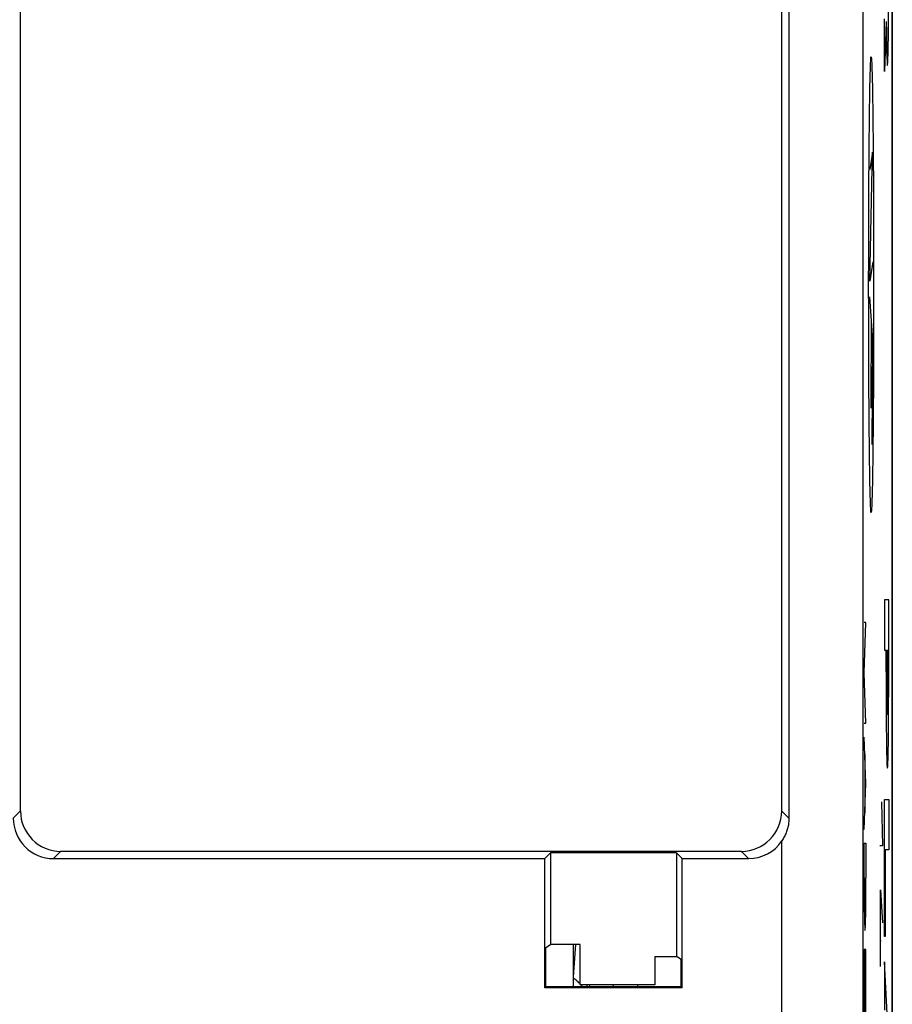
# Model space of a CAD drawing. Units: millimetres. Extents: x -11.4 to 10.9, y -24.3 to 24.5.
# Drawn here: x 0.1 to 10.9, y -7.8 to 4.3 of the extents above; entities that cross this region are included whole.
import ezdxf

# ---------------------------------------------------------------- set-up
doc = ezdxf.new("R2010")
doc.units = ezdxf.units.MM
doc.header["$LTSCALE"] = 16.335
doc.layers.get('0').update_dxf_attribs({"linetype": 'CONTINUOUS'})
for name, color, linetype in [('218', 7, 'CONTINUOUS'), ('268', 7, 'CONTINUOUS'), ('284', 7, 'CONTINUOUS'), ('INCISIONI_LASER', 7, 'CONTINUOUS')]:
    doc.layers.add(name, color=color, linetype=linetype)

msp = doc.modelspace()

# ---------------------------------------------------------------- linework, layer by layer
at = {"color": 7, "linetype": 'CONTINUOUS'}
for p, q in [((10.913, -17.607), (10.913, 17.736)), ((9.633, 17.584), (9.633, -5.536)), ((0.123, -5.446), (0.123, 9.517)), ((9.543, 9.435), (9.543, -5.446)), ((0.623, -5.946), (9.043, -5.946)), ((6.613, -6.036), (6.683, -5.966)), ((8.243, -5.966), (6.683, -5.966)), ((6.683, -5.966), (6.683, -7.098)), ((8.313, -6.036), (8.243, -5.966)), ((8.243, -5.966), (8.243, -7.248)), ((0.533, -6.036), (6.613, -6.036)), ((6.613, -7.636), (6.613, -6.036)), ((8.313, -6.036), (9.133, -6.036)), ((8.313, -7.636), (8.313, -6.036)), ((6.626, -7.136), (6.683, -7.098)), ((6.626, -7.623), (6.626, -7.136)), ((7.051, -7.098), (6.683, -7.098)), ((7.051, -7.598), (7.051, -7.098)), ((7.975, -7.248), (8.243, -7.248)), ((7.975, -7.248), (7.975, -7.598)), ((8.3, -7.286), (8.243, -7.248)), ((8.3, -7.623), (8.3, -7.286)), ((6.626, -7.623), (6.613, -7.636)), ((8.313, -7.636), (6.613, -7.636)), ((8.3, -7.623), (6.626, -7.623)), ((7.975, -7.598), (7.051, -7.598)), ((8.313, -7.636), (8.3, -7.623))]:
    msp.add_line(p, q, dxfattribs=at)
at = {"color": 253, "linetype": 'CONTINUOUS'}
for p, q in [((10.546, 17.584), (10.546, -11.012)), ((10.781, -5.336), (10.791, -5.879)), ((0.033, -5.536), (0.123, -5.446)), ((9.633, -5.536), (9.543, -5.446)), ((9.546, -9.342), (9.546, -5.817)), ((0.533, -6.036), (0.623, -5.946)), ((9.133, -6.036), (9.043, -5.946)), ((10.791, -5.879), (10.757, -5.879)), ((10.765, -6.421), (10.791, -6.829)), ((10.765, -7.371), (10.765, -6.421)), ((10.757, -7.055), (10.774, -7.055))]:
    msp.add_line(p, q, dxfattribs=at)
at = {"color": 7, "linetype": 'CONTINUOUS'}
msp.add_lwpolyline([(9.633, -5.536), (9.633, -5.55), (9.632, -5.564), (9.631, -5.578), (9.63, -5.593), (9.628, -5.607), (9.626, -5.621), (9.623, -5.635), (9.62, -5.649), (9.616, -5.663), (9.613, -5.676), (9.608, -5.69), (9.604, -5.703), (9.599, -5.717), (9.594, -5.73), (9.588, -5.743), (9.582, -5.756), (9.575, -5.769), (9.568, -5.781), (9.561, -5.793), (9.554, -5.805), (9.546, -5.817)], dxfattribs=at)
for centre, major_axis, start_param, end_param in [((0.623, -5.446), (0.354, 0.354), 2.356233, 3.926953), ((9.043, -5.446), (-0.354, 0.354), 2.356233, 3.926953), ((0.533, -5.536), (0.354, 0.354), -3.926953, -2.356233), ((9.133, -5.536), (-0.354, 0.354), -3.926953, -2.954009)]:
    msp.add_ellipse(centre, major_axis=major_axis, ratio=0.999924, start_param=start_param, end_param=end_param, dxfattribs=at)
at = {"layer": '218', "color": 7, "linetype": 'CONTINUOUS'}
for p, q in [((10.913, -17.607), (10.913, 17.736)), ((9.633, 17.584), (9.633, -5.536)), ((0.123, -5.446), (0.123, 9.517)), ((9.543, 9.435), (9.543, -5.446)), ((0.623, -5.946), (9.043, -5.946)), ((6.613, -6.036), (6.683, -5.966)), ((8.243, -5.966), (6.683, -5.966)), ((6.683, -5.966), (6.683, -7.098)), ((8.313, -6.036), (8.243, -5.966)), ((8.243, -5.966), (8.243, -7.248)), ((0.533, -6.036), (6.613, -6.036)), ((6.613, -7.636), (6.613, -6.036)), ((8.313, -6.036), (9.133, -6.036)), ((8.313, -7.636), (8.313, -6.036)), ((6.626, -7.136), (6.683, -7.098)), ((6.626, -7.623), (6.626, -7.136)), ((7.051, -7.098), (6.683, -7.098)), ((7.051, -7.598), (7.051, -7.098)), ((7.975, -7.248), (8.243, -7.248)), ((7.975, -7.248), (7.975, -7.598)), ((8.3, -7.286), (8.243, -7.248)), ((8.3, -7.623), (8.3, -7.286)), ((6.626, -7.623), (6.613, -7.636)), ((8.313, -7.636), (6.613, -7.636)), ((8.3, -7.623), (6.626, -7.623)), ((7.975, -7.598), (7.051, -7.598)), ((8.313, -7.636), (8.3, -7.623))]:
    msp.add_line(p, q, dxfattribs=at)
at = {"layer": '218', "color": 253, "linetype": 'CONTINUOUS'}
for p, q in [((10.546, 17.584), (10.546, -11.012)), ((0.033, -5.536), (0.123, -5.446)), ((9.633, -5.536), (9.543, -5.446)), ((9.546, -9.342), (9.546, -5.817)), ((0.533, -6.036), (0.623, -5.946)), ((9.133, -6.036), (9.043, -5.946))]:
    msp.add_line(p, q, dxfattribs=at)
at = {"layer": '218', "color": 7, "linetype": 'CONTINUOUS'}
msp.add_lwpolyline([(9.633, -5.536), (9.633, -5.55), (9.632, -5.564), (9.631, -5.578), (9.63, -5.593), (9.628, -5.607), (9.626, -5.621), (9.623, -5.635), (9.62, -5.649), (9.616, -5.663), (9.613, -5.676), (9.608, -5.69), (9.604, -5.703), (9.599, -5.717), (9.594, -5.73), (9.588, -5.743), (9.582, -5.756), (9.575, -5.769), (9.568, -5.781), (9.561, -5.793), (9.554, -5.805), (9.546, -5.817)], dxfattribs=at)
for centre, major_axis, start_param, end_param in [((0.623, -5.446), (0.354, 0.354), 2.356233, 3.926953), ((9.043, -5.446), (-0.354, 0.354), 2.356233, 3.926953), ((0.533, -5.536), (0.354, 0.354), -3.926953, -2.356233), ((9.133, -5.536), (-0.354, 0.354), -3.926953, -2.954009)]:
    msp.add_ellipse(centre, major_axis=major_axis, ratio=0.999924, start_param=start_param, end_param=end_param, dxfattribs=at)
at = {"layer": '268', "color": 7, "linetype": 'CONTINUOUS'}
for p, q in [((10.913, 22.106), (10.913, -21.977)), ((6.963, -7.098), (6.963, -7.623)), ((7.463, -7.623), (7.463, -7.598)), ((7.763, -7.623), (7.763, -7.598))]:
    msp.add_line(p, q, dxfattribs=at)
at = {"layer": '284', "color": 253, "linetype": 'CONTINUOUS'}
for p, q in [((6.991, -7.098), (6.963, -7.5)), ((7.134, -7.598), (7.132, -7.623))]:
    msp.add_line(p, q, dxfattribs=at)
at = {"layer": '284', "color": 7, "linetype": 'CONTINUOUS'}
msp.add_line((7.163, -7.598), (7.163, -7.623), dxfattribs=at)
for points in [[(7.051, -7.59), (7.045, -7.583), (7.035, -7.572), (7.024, -7.561), (7.012, -7.551), (7, -7.542), (6.988, -7.533), (6.975, -7.524), (6.963, -7.517)], [(7.074, -7.623), (7.073, -7.62), (7.064, -7.607), (7.057, -7.598)]]:
    msp.add_lwpolyline(points, dxfattribs=at)
at = {"layer": 'INCISIONI_LASER', "color": 253, "linetype": 'CONTINUOUS'}
for p, q in [((10.817, 3.702), (10.817, 4.355)), ((10.838, 4.319), (10.817, 3.702)), ((10.638, 3.634), (10.64, 3.676)), ((10.661, 3.723), (10.662, 3.676)), ((10.662, 3.676), (10.664, 3.634)), ((10.635, 3.476), (10.636, 3.534)), ((10.636, 3.534), (10.637, 3.587)), ((10.637, 3.587), (10.638, 3.634)), ((10.664, 3.634), (10.665, 3.587)), ((10.665, 3.587), (10.666, 3.534)), ((10.666, 3.534), (10.667, 3.476)), ((10.633, 3.343), (10.634, 3.413)), ((10.634, 3.413), (10.635, 3.476)), ((10.667, 3.476), (10.668, 3.413)), ((10.668, 3.413), (10.669, 3.343)), ((10.632, 3.267), (10.633, 3.343)), ((10.669, 3.343), (10.67, 3.267)), ((10.63, 3.096), (10.631, 3.185)), ((10.631, 3.185), (10.632, 3.267)), ((10.67, 3.267), (10.671, 3.185)), ((10.671, 3.185), (10.672, 3.096)), ((10.629, 2.999), (10.63, 3.096)), ((10.672, 3.096), (10.673, 2.999)), ((10.628, 2.895), (10.629, 2.999)), ((10.673, 2.999), (10.674, 2.895)), ((10.627, 2.785), (10.628, 2.895)), ((10.674, 2.895), (10.675, 2.785)), ((10.626, 2.666), (10.627, 2.785)), ((10.667, 2.705), (10.634, 2.489)), ((10.636, 1.107), (10.667, 2.705)), ((10.675, 2.785), (10.676, 2.666)), ((10.625, 2.541), (10.626, 2.666)), ((10.676, 2.666), (10.677, 2.541)), ((10.624, 2.408), (10.625, 2.541)), ((10.677, 2.541), (10.678, 2.408)), ((10.623, 2.269), (10.624, 2.408)), ((10.678, 2.408), (10.679, 2.269)), ((10.623, 2.123), (10.623, 2.269)), ((10.679, 2.269), (10.679, 2.123)), ((10.622, 1.971), (10.623, 2.123)), ((10.679, 2.123), (10.68, 1.971)), ((10.622, 1.813), (10.622, 1.971)), ((10.68, 1.971), (10.68, 1.813)), ((10.621, 1.651), (10.622, 1.813)), ((10.68, 1.813), (10.681, 1.651)), ((10.621, 1.486), (10.621, 1.651)), ((10.681, 1.651), (10.681, 1.486)), ((10.621, 1.318), (10.621, 1.486)), ((10.681, 1.486), (10.681, 1.318)), ((10.671, 1.348), (10.636, 1.107)), ((10.62, 1.149), (10.621, 1.318)), ((10.681, 1.318), (10.682, 1.149)), ((10.62, 0.979), (10.62, 1.149)), ((10.682, 1.149), (10.682, 0.979)), ((10.621, 0.81), (10.62, 0.979)), ((10.682, 0.979), (10.681, 0.81)), ((10.67, 0.379), (10.636, 0.915)), ((10.621, 0.642), (10.621, 0.81)), ((10.681, 0.81), (10.681, 0.642)), ((10.621, 0.477), (10.621, 0.642)), ((10.653, 0.645), (10.647, -0.463)), ((10.681, 0.642), (10.681, 0.477)), ((10.622, 0.315), (10.621, 0.477)), ((10.663, -0.913), (10.67, 0.379)), ((10.681, 0.477), (10.68, 0.315)), ((10.622, 0.157), (10.622, 0.315)), ((10.68, 0.315), (10.68, 0.157)), ((10.623, 0.005), (10.622, 0.157)), ((10.68, 0.157), (10.679, 0.005)), ((10.623, -0.141), (10.623, 0.005)), ((10.679, 0.005), (10.679, -0.141)), ((10.624, -0.28), (10.623, -0.141)), ((10.679, -0.141), (10.678, -0.28)), ((10.625, -0.413), (10.624, -0.28)), ((10.678, -0.28), (10.677, -0.413)), ((10.626, -0.538), (10.625, -0.413)), ((10.677, -0.413), (10.676, -0.538)), ((10.627, -0.656), (10.626, -0.538)), ((10.676, -0.538), (10.675, -0.656)), ((10.628, -0.767), (10.627, -0.656)), ((10.675, -0.656), (10.674, -0.767)), ((10.629, -0.871), (10.628, -0.767)), ((10.674, -0.767), (10.673, -0.871)), ((10.63, -0.968), (10.629, -0.871)), ((10.631, -1.057), (10.63, -0.968)), ((10.672, -0.968), (10.671, -1.057)), ((10.673, -0.871), (10.672, -0.968)), ((10.632, -1.139), (10.631, -1.057)), ((10.671, -1.057), (10.67, -1.139)), ((10.633, -1.215), (10.632, -1.139)), ((10.634, -1.285), (10.633, -1.215)), ((10.669, -1.215), (10.668, -1.285)), ((10.67, -1.139), (10.669, -1.215)), ((10.635, -1.348), (10.634, -1.285)), ((10.668, -1.285), (10.667, -1.348)), ((10.636, -1.406), (10.635, -1.348)), ((10.637, -1.459), (10.636, -1.406)), ((10.638, -1.506), (10.637, -1.459)), ((10.665, -1.459), (10.664, -1.506)), ((10.666, -1.406), (10.665, -1.459)), ((10.667, -1.348), (10.666, -1.406)), ((10.64, -1.548), (10.638, -1.506)), ((10.641, -1.595), (10.64, -1.548)), ((10.664, -1.506), (10.662, -1.548)), ((10.868, -2.836), (10.817, -2.836)), ((10.817, -2.836), (10.817, -3.459)), ((10.868, -3.724), (10.868, -2.836)), ((10.586, -3.116), (10.564, -3.116)), ((10.564, -3.739), (10.586, -3.116)), ((10.817, -3.459), (10.837, -3.459)), ((10.837, -3.724), (10.837, -3.459)), ((10.845, -3.459), (10.859, -3.459)), ((10.845, -3.459), (10.845, -3.822)), ((10.859, -3.459), (10.859, -3.851)), ((10.586, -4.361), (10.564, -3.739)), ((10.868, -3.884), (10.868, -3.724)), ((10.859, -3.851), (10.859, -3.907)), ((10.867, -4.203), (10.868, -3.884)), ((10.846, -4.058), (10.845, -3.992)), ((10.859, -3.907), (10.859, -4.006)), ((10.859, -4.006), (10.859, -4.058)), ((10.837, -4.044), (10.837, -4.229)), ((10.846, -4.093), (10.846, -4.058)), ((10.846, -4.125), (10.846, -4.093)), ((10.847, -4.158), (10.846, -4.125)), ((10.858, -4.125), (10.857, -4.158)), ((10.859, -4.058), (10.858, -4.093)), ((10.858, -4.093), (10.858, -4.125)), ((10.837, -4.229), (10.838, -4.424)), ((10.848, -4.185), (10.847, -4.158)), ((10.848, -4.202), (10.848, -4.185)), ((10.848, -4.212), (10.848, -4.202)), ((10.849, -4.221), (10.848, -4.212)), ((10.849, -4.229), (10.849, -4.221)), ((10.857, -4.185), (10.856, -4.202)), ((10.856, -4.202), (10.856, -4.212)), ((10.856, -4.212), (10.856, -4.221)), ((10.857, -4.158), (10.857, -4.185)), ((10.866, -4.357), (10.867, -4.203)), ((10.564, -4.361), (10.586, -4.361)), ((10.865, -4.529), (10.866, -4.357)), ((10.838, -4.424), (10.839, -4.529)), ((10.586, -5.106), (10.564, -4.535)), ((10.839, -4.529), (10.84, -4.62)), ((10.84, -4.62), (10.841, -4.683)), ((10.863, -4.683), (10.864, -4.62)), ((10.864, -4.62), (10.865, -4.529)), ((10.572, -4.739), (10.572, -5.472)), ((10.841, -4.683), (10.842, -4.738)), ((10.842, -4.738), (10.843, -4.786)), ((10.861, -4.786), (10.862, -4.738)), ((10.862, -4.738), (10.863, -4.683)), ((10.843, -4.786), (10.844, -4.813)), ((10.844, -4.813), (10.845, -4.837)), ((10.845, -4.837), (10.846, -4.858)), ((10.859, -4.837), (10.86, -4.813)), ((10.86, -4.813), (10.861, -4.786)), ((10.564, -5.676), (10.586, -5.106)), ((10.817, -5.307), (10.868, -5.307)), ((10.817, -7.002), (10.817, -5.307)), ((10.868, -5.307), (10.868, -5.929)), ((10.564, -5.846), (10.586, -5.846)), ((10.564, -6.276), (10.564, -5.846)), ((10.586, -5.846), (10.586, -6.276)), ((10.868, -5.929), (10.826, -5.929)), ((10.826, -5.929), (10.826, -7.002)), ((10.826, -7.002), (10.817, -7.002)), ((10.586, -7.162), (10.564, -7.162)), ((10.564, -7.162), (10.564, -8.122)), ((10.575, -7.162), (10.575, -8.043)), ((10.586, -8.109), (10.586, -7.162)), ((10.868, -8.364), (10.817, -7.315)), ((10.817, -7.315), (10.817, -7.91))]:
    msp.add_line(p, q, dxfattribs=at)
at = {"layer": 'INCISIONI_LASER', "color": 7, "linetype": 'CONTINUOUS'}
for p, q in [((10.837, -3.755), (10.845, -3.747)), ((10.859, -3.732), (10.868, -3.724))]:
    msp.add_line(p, q, dxfattribs=at)
at = {"layer": 'INCISIONI_LASER', "color": 253, "linetype": 'CONTINUOUS'}
for points in [[(10.64, 3.676), (10.641, 3.723), (10.642, 3.748), (10.642, 3.77), (10.643, 3.79), (10.644, 3.808), (10.645, 3.824), (10.646, 3.838), (10.646, 3.85), (10.647, 3.86), (10.648, 3.868), (10.649, 3.874), (10.649, 3.879), (10.65, 3.881), (10.651, 3.882)], [(10.651, 3.882), (10.652, 3.881), (10.653, 3.879), (10.653, 3.874), (10.654, 3.868), (10.655, 3.86), (10.656, 3.85), (10.656, 3.838), (10.657, 3.824), (10.658, 3.808), (10.659, 3.79), (10.66, 3.77), (10.66, 3.748), (10.661, 3.723)], [(10.662, -1.548), (10.661, -1.595), (10.66, -1.62), (10.66, -1.642), (10.659, -1.662), (10.658, -1.68), (10.657, -1.696), (10.656, -1.71), (10.656, -1.722), (10.655, -1.732), (10.654, -1.74), (10.653, -1.746), (10.653, -1.751), (10.652, -1.753), (10.651, -1.754)], [(10.651, -1.754), (10.65, -1.753), (10.649, -1.751), (10.649, -1.746), (10.648, -1.74), (10.647, -1.732), (10.646, -1.722), (10.646, -1.71), (10.645, -1.696), (10.644, -1.68), (10.643, -1.662), (10.642, -1.642), (10.642, -1.62), (10.641, -1.595)], [(10.837, -3.724), (10.837, -3.831), (10.837, -4.044)], [(10.845, -3.992), (10.845, -3.879), (10.845, -3.822)], [(10.852, -4.254), (10.852, -4.254), (10.852, -4.254), (10.851, -4.253), (10.851, -4.253), (10.851, -4.251), (10.851, -4.25), (10.85, -4.248), (10.85, -4.246), (10.85, -4.244), (10.85, -4.242), (10.85, -4.239), (10.849, -4.236), (10.849, -4.232), (10.849, -4.229)], [(10.856, -4.221), (10.855, -4.229), (10.855, -4.232), (10.855, -4.236), (10.855, -4.239), (10.854, -4.242), (10.854, -4.244), (10.854, -4.246), (10.854, -4.248), (10.854, -4.25), (10.853, -4.251), (10.853, -4.253), (10.853, -4.253), (10.853, -4.254), (10.852, -4.254), (10.852, -4.254)], [(10.846, -4.858), (10.846, -4.867), (10.847, -4.875), (10.847, -4.883), (10.848, -4.889), (10.848, -4.895), (10.848, -4.9), (10.849, -4.904), (10.849, -4.908), (10.85, -4.911), (10.85, -4.913), (10.851, -4.915), (10.852, -4.917), (10.852, -4.917)], [(10.852, -4.917), (10.853, -4.917), (10.853, -4.915), (10.854, -4.913), (10.854, -4.911), (10.855, -4.908), (10.855, -4.904), (10.856, -4.9), (10.856, -4.895), (10.857, -4.889), (10.857, -4.883), (10.858, -4.875), (10.858, -4.867), (10.859, -4.858), (10.859, -4.837)]]:
    msp.add_lwpolyline(points, dxfattribs=at)
for centre, major_axis, start_param in [((10.852, 4.665), (0, 0.889), -4.313706), ((10.575, -6.276), (0, 0.65), -4.712389)]:
    msp.add_ellipse(centre, major_axis=major_axis, ratio=0.017455, start_param=start_param, end_param=-1.570796, dxfattribs=at)

doc.saveas('drawing.dxf')
